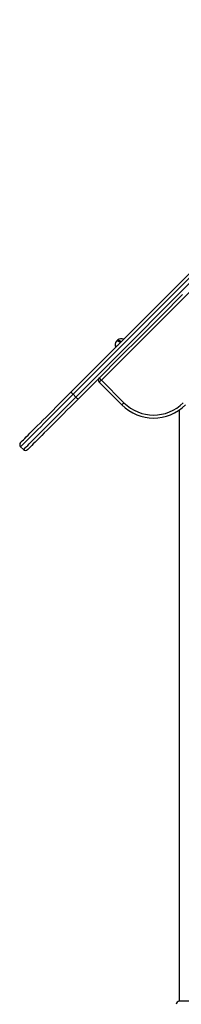
# Model space of a CAD drawing. Units: millimetres. Extents: x 698 to 12919, y 807 to 17671.
# Drawn here: x 9930 to 10092, y 15888 to 16872 of the extents above; entities that cross this region are included whole.
import ezdxf

# ---------------------------------------------------------------- set-up
doc = ezdxf.new("R2010")
doc.units = ezdxf.units.MM
doc.header["$LTSCALE"] = 100

msp = doc.modelspace()

# ---------------------------------------------------------------- linework, layer by layer
at = {"color": 8, "linetype": 'Continuous', "lineweight": 25}
msp.add_line((10371.73, 16872.34), (10011.49, 16512.1), dxfattribs=at)
at = {"color": 7, "linetype": 'Continuous', "lineweight": 25}
for p, q in [((10031.99, 16487.35), (10009.37, 16509.98)), ((10011.49, 16512.1), (10034.11, 16489.47)), ((9986.02, 16495.12), (9983.2, 16497.95)), ((10089.38, 16482.14), (10089.38, 15891.24)), ((9930.67, 16445.43), (9933.5, 16442.6)), ((10182.38, 15891.24), (10089.38, 15891.24))]:
    msp.add_line(p, q, dxfattribs=at)
at = {"color": 7, "linetype": 'Continuous', "lineweight": 25, "flags": 128}
for points in [[(9981.45, 16500.44), (10002.23, 16521.22), (10023.05, 16542.05), (10043.91, 16562.91), (10064.8, 16583.8), (10085.73, 16604.73), (10106.68, 16625.68)], [(10108.58, 16623.34), (10087.6, 16602.36), (10066.65, 16581.41), (10045.73, 16560.49), (10024.85, 16539.6), (10004, 16518.76), (9983.2, 16497.95)], [(9986.02, 16495.12), (10006.83, 16515.93), (10027.68, 16536.78), (10048.56, 16557.66), (10069.48, 16578.58), (10090.43, 16599.53), (10111.41, 16620.51)], [(10092.8, 16597.66), (10071.87, 16576.73), (10050.98, 16555.83), (10030.12, 16534.97), (10009.3, 16514.15), (9988.52, 16493.37)], [(10029.7, 16550.11), (10028.64, 16550.79), (10027.73, 16551.2), (10027.02, 16551.33), (10026.57, 16551.16), (10026.53, 16551.11)], [(10027.47, 16551.28), (10027.42, 16551.72), (10027.58, 16552.18), (10028.04, 16552.34), (10028.74, 16552.22), (10029.66, 16551.8), (10030.72, 16551.13)], [(10030.72, 16551.13), (10030.6, 16551.01), (10030.47, 16550.89), (10030.35, 16550.76), (10030.22, 16550.63), (10030.09, 16550.5), (10029.96, 16550.38), (10029.83, 16550.24), (10029.7, 16550.11)], [(10011.49, 16512.1), (10011.07, 16512.52), (10010.68, 16512.91), (10010.31, 16513.28), (10009.99, 16513.6), (10009.72, 16513.87), (10009.53, 16514.06), (10009.41, 16514.18), (10009.37, 16514.22)], [(10011.49, 16512.1), (10011.07, 16511.69), (10010.68, 16511.29), (10010.31, 16510.92), (10009.99, 16510.6), (10009.72, 16510.34), (10009.53, 16510.14), (10009.41, 16510.02), (10009.37, 16509.98)], [(9930.67, 16449.67), (9930.74, 16449.74), (9931.06, 16450.06), (9931.63, 16450.63), (9932.45, 16451.45), (9933.51, 16452.51), (9934.82, 16453.81), (9936.36, 16455.35), (9938.13, 16457.12), (9940.12, 16459.12), (9942.32, 16461.32), (9944.74, 16463.74), (9947.34, 16466.34), (9950.13, 16469.13), (9953.1, 16472.1), (9956.22, 16475.22), (9959.49, 16478.49), (9962.9, 16481.9), (9966.43, 16485.43), (9970.06, 16489.06), (9973.79, 16492.78), (9977.59, 16496.58), (9981.45, 16500.44)], [(9988.52, 16493.37), (9984.66, 16489.51), (9980.86, 16485.71), (9977.13, 16481.99), (9973.5, 16478.36), (9969.97, 16474.83), (9966.57, 16471.42), (9963.29, 16468.15), (9960.17, 16465.03), (9957.21, 16462.06), (9954.41, 16459.27), (9951.81, 16456.66), (9949.4, 16454.25), (9947.19, 16452.05), (9945.2, 16450.05), (9943.43, 16448.28), (9941.89, 16446.74), (9940.58, 16445.44), (9939.52, 16444.37), (9938.7, 16443.56), (9938.13, 16442.99), (9937.81, 16442.67), (9937.74, 16442.6)], [(10034.11, 16489.47), (10033.7, 16489.06), (10033.3, 16488.66), (10032.94, 16488.3), (10032.61, 16487.97), (10032.35, 16487.71), (10032.15, 16487.51), (10032.03, 16487.39), (10031.99, 16487.35)]]:
    msp.add_lwpolyline(points, dxfattribs=at)
at = {"color": 8, "linetype": 'Continuous', "lineweight": 25, "flags": 128}
for points in [[(10030.92, 16550.11), (10031.84, 16551.03), (10032.64, 16551.83), (10033.25, 16552.44), (10033.65, 16552.84), (10033.8, 16552.99), (10033.8, 16553)], [(10025.75, 16544.94), (10025.77, 16544.96), (10025.99, 16545.18), (10026.45, 16545.65), (10027.12, 16546.32), (10027.96, 16547.15), (10028.91, 16548.11), (10029.92, 16549.11), (10030.92, 16550.11)], [(9983.2, 16497.95), (9979.2, 16493.96), (9975.27, 16490.03), (9971.42, 16486.18), (9967.66, 16482.42), (9964.01, 16478.77), (9960.49, 16475.25), (9957.1, 16471.86), (9953.87, 16468.63), (9950.81, 16465.56), (9947.92, 16462.67), (9945.22, 16459.98), (9942.73, 16457.48), (9940.44, 16455.2), (9938.38, 16453.14), (9936.55, 16451.31), (9934.96, 16449.71), (9933.61, 16448.36), (9932.51, 16447.26), (9931.66, 16446.42), (9931.07, 16445.83), (9930.74, 16445.5), (9930.67, 16445.43)], [(9933.5, 16442.6), (9933.57, 16442.67), (9933.9, 16443), (9934.49, 16443.59), (9935.34, 16444.44), (9936.44, 16445.54), (9937.79, 16446.89), (9939.38, 16448.48), (9941.21, 16450.31), (9943.27, 16452.37), (9945.56, 16454.65), (9948.05, 16457.15), (9950.75, 16459.85), (9953.63, 16462.73), (9956.7, 16465.8), (9959.93, 16469.03), (9963.32, 16472.42), (9966.84, 16475.94), (9970.49, 16479.59), (9974.25, 16483.35), (9978.1, 16487.2), (9982.03, 16491.13), (9986.02, 16495.12)]]:
    msp.add_lwpolyline(points, dxfattribs=at)
at = {"color": 7, "linetype": 'Continuous', "lineweight": 25}
for centre, radius, start, end in [((10031.38, 16547.36), 6.13, 66.72249, 127.67457), ((10033.76, 16552.9), 0.1, 315, 66.72249), ((10031.38, 16547.36), 6.13, 142.32543, 203.27751), ((10025.84, 16544.98), 0.1, 203.27751, 315), ((10011.49, 16512.1), 3, 135, 225), ((9986, 16501.78), 4.75, 196.38267, 233.80936), ((9989.86, 16497.93), 4.75, 216.19467, 253.61846), ((10063.81, 16519.17), 45, 225, 315), ((10063.81, 16519.17), 42, 225, 315), ((9932.79, 16447.55), 3, 135, 225), ((9935.62, 16444.72), 3, 225, 315), ((10089.38, 15888.24), 3, 90, 180)]:
    msp.add_arc(centre, radius, start, end, dxfattribs=at)

doc.saveas('drawing.dxf')
